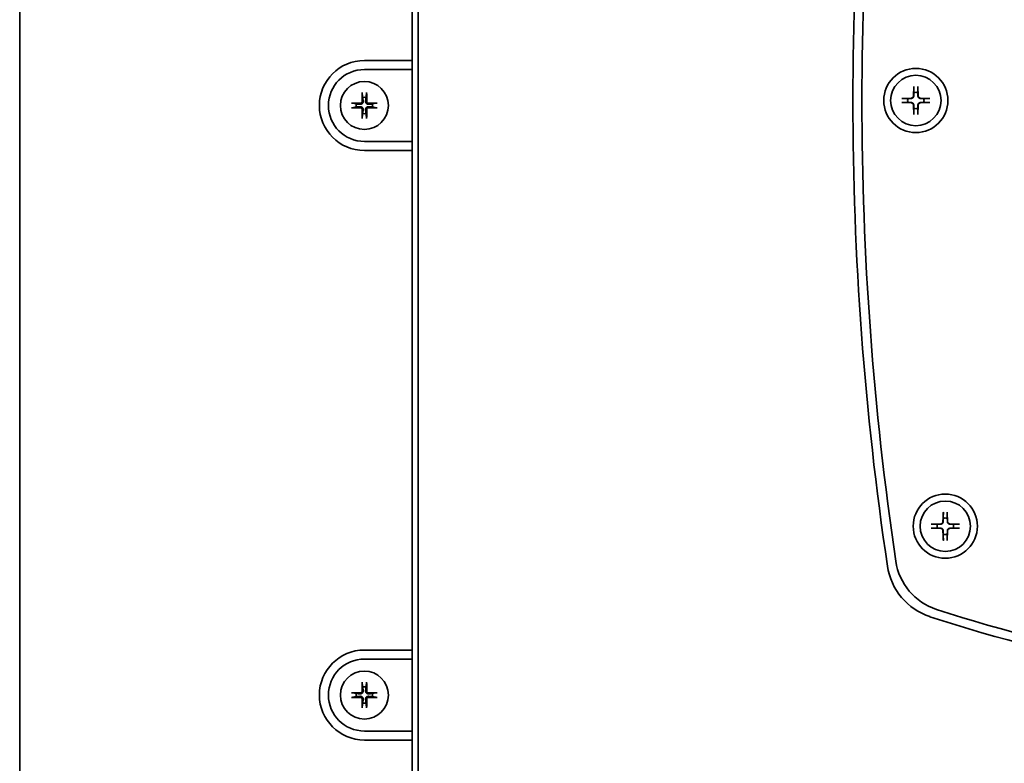
# Model space of a CAD drawing. Units: millimetres. Extents: x 229 to 2737, y 464 to 2696.
# Drawn here: x 2290 to 2454, y 613 to 737 of the extents above; entities that cross this region are included whole.
import ezdxf

# ---------------------------------------------------------------- set-up
doc = ezdxf.new("R2010")
doc.units = ezdxf.units.MM
doc.header["$LTSCALE"] = 10
doc.layers.add('Visibile (ISO)', color=7, linetype='Continuous', lineweight=35)

msp = doc.modelspace()

# ---------------------------------------------------------------- linework, layer by layer
at = {"layer": 'Visibile (ISO)'}
for p, q in [((2290.2, 844.41), (2290.2, 502.41)), ((2356.7, 845.91), (2356.7, 500.91)), ((2355.7, 813.41), (2355.7, 730.08)), ((2355.7, 730.08), (2347.7, 730.08)), ((2355.7, 728.58), (2355.7, 730.08)), ((2355.7, 728.58), (2347.7, 728.58)), ((2355.7, 716.58), (2355.7, 728.58)), ((2347.33, 724.52), (2347.45, 723.92)), ((2347.95, 723.92), (2348.07, 724.52)), ((2439.37, 725.77), (2439.31, 724.11)), ((2440.03, 725.77), (2440.09, 724.11)), ((2346.36, 722.83), (2345.76, 722.95)), ((2349.64, 722.95), (2349.04, 722.83)), ((2437.34, 723.74), (2439, 723.81)), ((2437.34, 723.09), (2439, 723.02)), ((2442.06, 723.74), (2440.4, 723.81)), ((2442.06, 723.09), (2440.4, 723.02)), ((2345.76, 722.21), (2346.36, 722.33)), ((2347.45, 721.24), (2347.33, 720.64)), ((2348.07, 720.64), (2347.95, 721.24)), ((2349.04, 722.33), (2349.64, 722.21)), ((2439.37, 721.05), (2439.31, 722.71)), ((2440.03, 721.05), (2440.09, 722.71)), ((2347.7, 716.58), (2355.7, 716.58)), ((2355.7, 715.08), (2355.7, 716.58)), ((2347.7, 715.08), (2355.7, 715.08)), ((2355.7, 715.08), (2355.7, 631.75)), ((2444.29, 654.77), (2444.22, 653.11)), ((2444.94, 654.77), (2445.01, 653.11)), ((2442.25, 652.74), (2443.91, 652.81)), ((2446.97, 652.74), (2445.32, 652.81)), ((2442.25, 652.09), (2443.91, 652.02)), ((2444.29, 650.05), (2444.22, 651.71)), ((2444.94, 650.05), (2445.01, 651.71)), ((2446.97, 652.09), (2445.32, 652.02)), ((2355.7, 631.75), (2347.7, 631.75)), ((2355.7, 630.25), (2355.7, 631.75)), ((2355.7, 630.25), (2347.7, 630.25)), ((2355.7, 618.25), (2355.7, 630.25)), ((2347.33, 626.18), (2347.45, 625.59)), ((2347.95, 625.59), (2348.07, 626.18)), ((2346.36, 624.5), (2345.76, 624.62)), ((2349.64, 624.62), (2349.04, 624.5)), ((2345.76, 623.87), (2346.36, 623.99)), ((2347.45, 622.9), (2347.33, 622.31)), ((2348.07, 622.31), (2347.95, 622.9)), ((2349.04, 623.99), (2349.64, 623.87)), ((2347.7, 618.25), (2355.7, 618.25)), ((2355.7, 616.75), (2355.7, 618.25)), ((2347.7, 616.75), (2355.7, 616.75)), ((2355.7, 616.75), (2355.7, 533.41))]:
    msp.add_line(p, q, dxfattribs=at)
for centre, radius in [((2439.7, 723.41), 5.35), ((2347.7, 722.58), 4), ((2439.7, 723.41), 4.2), ((2444.61, 652.41), 5.35), ((2444.61, 652.41), 4.2), ((2347.7, 624.25), 4)]:
    msp.add_circle(centre, radius, dxfattribs=at)
for centre, radius, start, end in [((2955.2, 723.41), 526, 171.5078, 188.4922), ((2955.2, 723.41), 524.5, 171.5764, 188.4236), ((2347.7, 722.58), 7.5, 90, 270), ((2347.7, 722.58), 6, 90, 270), ((2439.7, 723.41), 1.37, 75.7558, 104.2442), ((2347.7, 722.58), 1.37, 169.3295, 190.6705), ((2347.7, 722.58), 1.37, 79.3295, 100.6705), ((2347.7, 722.58), 1.37, 349.3295, 10.6705), ((2439.7, 723.41), 1.37, 165.7558, 194.2442), ((2438.99, 724.13), 0.321, 272.3318, 357.6682), ((2438.99, 722.7), 0.321, 2.3318, 87.6682), ((2440.42, 724.13), 0.321, 182.3318, 267.6682), ((2440.42, 722.7), 0.321, 92.3318, 177.6682), ((2439.7, 723.41), 1.37, 345.7558, 14.2442), ((2347.7, 722.58), 1.37, 259.3295, 280.6705), ((2439.7, 723.41), 1.37, 255.7558, 284.2442), ((2444.61, 652.41), 1.37, 75.7558, 104.2442), ((2444.61, 652.41), 1.37, 165.7558, 194.2442), ((2443.9, 653.13), 0.321, 272.3318, 357.6682), ((2445.33, 653.13), 0.321, 182.3318, 267.6682), ((2444.61, 652.41), 1.37, 345.7558, 14.2442), ((2443.9, 651.7), 0.321, 2.3318, 87.6682), ((2444.61, 652.41), 1.37, 255.7558, 284.2442), ((2445.33, 651.7), 0.321, 92.3318, 177.6682), ((2445.35, 647.29), 10.5, 188.4922, 251.6567), ((2446.25, 648.04), 10, 188.4236, 251.822), ((2512.7, 850.41), 223, 251.822, 288.178), ((2512.7, 850.41), 224.5, 251.6567, 288.3433), ((2347.7, 624.25), 7.5, 90, 270), ((2347.7, 624.25), 6, 90, 270), ((2347.7, 624.25), 1.37, 169.3295, 190.6705), ((2347.7, 624.25), 1.37, 79.3295, 100.6705), ((2347.7, 624.25), 1.37, 349.3295, 10.6705), ((2347.7, 624.25), 1.37, 259.3295, 280.6705)]:
    msp.add_arc(centre, radius, start, end, dxfattribs=at)
for centre, major_axis, start_param, end_param in [((2347.89, 722.58), (0.12, -6.5), 4.375238, 4.608564), ((2347.51, 722.58), (0.12, 6.5), 4.816214, 5.04954), ((2347.7, 722.38), (-6.5, 0.12), 4.816214, 5.04954), ((2347.7, 722.38), (-6.5, -0.12), 4.375238, 4.608564), ((2347.7, 722.77), (6.5, 0.12), 4.375238, 4.608564), ((2347.89, 722.57), (-0.12, -6.5), 4.816214, 5.04954), ((2347.51, 722.57), (-0.12, 6.5), 4.375238, 4.608564), ((2347.7, 722.77), (6.5, -0.12), 4.816214, 5.04954), ((2347.89, 624.25), (0.12, -6.5), 4.375238, 4.608564), ((2347.51, 624.25), (0.12, 6.5), 4.816214, 5.04954), ((2347.7, 624.05), (-6.5, 0.12), 4.816214, 5.04954), ((2347.7, 624.05), (-6.5, -0.12), 4.375238, 4.608564), ((2347.7, 624.44), (6.5, 0.12), 4.375238, 4.608564), ((2347.89, 624.24), (-0.12, -6.5), 4.816214, 5.04954), ((2347.51, 624.24), (-0.12, 6.5), 4.375238, 4.608564), ((2347.7, 624.44), (6.5, -0.12), 4.816214, 5.04954)]:
    msp.add_ellipse(centre, major_axis=major_axis, ratio=0.087156, start_param=start_param, end_param=end_param, dxfattribs=at)
for points, knots in [([(2347.33, 724.52), (2347.33, 724.52), (2347.33, 724.53), (2347.32, 724.56), (2347.32, 724.58), (2347.32, 724.62), (2347.32, 724.64), (2347.32, 724.68), (2347.32, 724.7), (2347.32, 724.72)], [0.05683471, 0.05683471, 0.05683471, 0.05683471, 0.0618272, 0.0618272, 0.0679971, 0.0679971, 0.07424113, 0.07424113, 0.07963133, 0.07963133, 0.07963133, 0.07963133]), ([(2348.08, 724.72), (2348.08, 724.7), (2348.08, 724.68), (2348.08, 724.64), (2348.08, 724.62), (2348.08, 724.58), (2348.08, 724.56), (2348.07, 724.53), (2348.07, 724.52), (2348.07, 724.52)], [0.01949471, 0.01949471, 0.01949471, 0.01949471, 0.02488491, 0.02488491, 0.03112894, 0.03112894, 0.03729884, 0.03729884, 0.04229133, 0.04229133, 0.04229133, 0.04229133]), ([(2439.37, 725.65), (2439.37, 725.66), (2439.37, 725.67), (2439.37, 725.69), (2439.37, 725.7), (2439.37, 725.73), (2439.37, 725.75), (2439.37, 725.77)], [0.04519904, 0.04519904, 0.04519904, 0.04519904, 0.04916804, 0.04916804, 0.05411488, 0.05411488, 0.05910727, 0.05910727, 0.05910727, 0.05910727]), ([(2440.03, 725.77), (2440.03, 725.75), (2440.03, 725.73), (2440.03, 725.7), (2440.03, 725.69), (2440.03, 725.67), (2440.03, 725.66), (2440.03, 725.65)], [0.01971896, 0.01971896, 0.01971896, 0.01971896, 0.02471135, 0.02471135, 0.02965819, 0.02965819, 0.03362719, 0.03362719, 0.03362719, 0.03362719]), ([(2345.56, 722.96), (2345.58, 722.96), (2345.6, 722.96), (2345.64, 722.96), (2345.66, 722.96), (2345.7, 722.96), (2345.72, 722.96), (2345.74, 722.95), (2345.76, 722.95), (2345.76, 722.95)], [0.01949471, 0.01949471, 0.01949471, 0.01949471, 0.02488491, 0.02488491, 0.03112894, 0.03112894, 0.03729884, 0.03729884, 0.04229133, 0.04229133, 0.04229133, 0.04229133]), ([(2347.49, 723.25), (2347.49, 723.2), (2347.49, 723.15), (2347.47, 723.07), (2347.45, 723.03), (2347.42, 722.97), (2347.39, 722.94), (2347.34, 722.89), (2347.31, 722.86), (2347.24, 722.82), (2347.21, 722.81), (2347.13, 722.79), (2347.08, 722.78), (2347.03, 722.79)], [0.19663868, 0.19663868, 0.19663868, 0.19663868, 0.212003, 0.212003, 0.22293902, 0.22293902, 0.23387504, 0.23387504, 0.24481106, 0.24481106, 0.25574708, 0.25574708, 0.2711114, 0.2711114, 0.2711114, 0.2711114]), ([(2347.32, 723.24), (2347.32, 723.21), (2347.31, 723.17), (2347.28, 723.1), (2347.26, 723.07), (2347.22, 723.02), (2347.18, 723), (2347.12, 722.97), (2347.08, 722.96), (2347.04, 722.96), (2347.04, 722.96), (2347.03, 722.96)], [0, 0, 0, 0, 0.01048402, 0.01048402, 0.02096803, 0.02096803, 0.03144545, 0.03144545, 0.04192287, 0.04192287, 0.04298951, 0.04298951, 0.04298951, 0.04298951]), ([(2348.37, 722.79), (2348.32, 722.78), (2348.27, 722.79), (2348.19, 722.81), (2348.16, 722.82), (2348.09, 722.86), (2348.06, 722.89), (2348.01, 722.94), (2347.98, 722.97), (2347.95, 723.03), (2347.93, 723.07), (2347.91, 723.15), (2347.91, 723.2), (2347.91, 723.25)], [0.19663868, 0.19663868, 0.19663868, 0.19663868, 0.212003, 0.212003, 0.22293902, 0.22293902, 0.23387504, 0.23387504, 0.24481106, 0.24481106, 0.25574708, 0.25574708, 0.2711114, 0.2711114, 0.2711114, 0.2711114]), ([(2348.37, 722.96), (2348.33, 722.96), (2348.29, 722.97), (2348.23, 722.99), (2348.19, 723.02), (2348.14, 723.06), (2348.12, 723.09), (2348.09, 723.16), (2348.08, 723.2), (2348.08, 723.24), (2348.08, 723.24), (2348.08, 723.24)], [0, 0, 0, 0, 0.01048402, 0.01048402, 0.02096803, 0.02096803, 0.03144545, 0.03144545, 0.04192287, 0.04192287, 0.04298951, 0.04298951, 0.04298951, 0.04298951]), ([(2349.64, 722.95), (2349.64, 722.95), (2349.66, 722.95), (2349.68, 722.96), (2349.7, 722.96), (2349.74, 722.96), (2349.77, 722.96), (2349.8, 722.96), (2349.83, 722.96), (2349.84, 722.96)], [0.05683471, 0.05683471, 0.05683471, 0.05683471, 0.0618272, 0.0618272, 0.0679971, 0.0679971, 0.07424113, 0.07424113, 0.07963133, 0.07963133, 0.07963133, 0.07963133]), ([(2437.34, 723.74), (2437.36, 723.74), (2437.38, 723.74), (2437.41, 723.74), (2437.42, 723.74), (2437.45, 723.74), (2437.45, 723.74), (2437.46, 723.74)], [0.01971896, 0.01971896, 0.01971896, 0.01971896, 0.02471135, 0.02471135, 0.02965819, 0.02965819, 0.03362719, 0.03362719, 0.03362719, 0.03362719]), ([(2437.46, 723.08), (2437.45, 723.08), (2437.45, 723.08), (2437.42, 723.08), (2437.41, 723.08), (2437.38, 723.08), (2437.36, 723.08), (2437.34, 723.09)], [0.04519904, 0.04519904, 0.04519904, 0.04519904, 0.04916804, 0.04916804, 0.05411488, 0.05411488, 0.05910727, 0.05910727, 0.05910727, 0.05910727]), ([(2439.34, 724.11), (2439.34, 724.09), (2439.34, 724.07), (2439.33, 724.02), (2439.32, 723.99), (2439.29, 723.92), (2439.26, 723.9), (2439.22, 723.85), (2439.19, 723.83), (2439.13, 723.79), (2439.09, 723.78), (2439.04, 723.77), (2439.02, 723.77), (2439, 723.77)], [0.15956294, 0.15956294, 0.15956294, 0.15956294, 0.16610102, 0.16610102, 0.17622184, 0.17622184, 0.18634267, 0.18634267, 0.19646349, 0.19646349, 0.20658432, 0.20658432, 0.21312239, 0.21312239, 0.21312239, 0.21312239]), ([(2439, 723.06), (2439.02, 723.06), (2439.04, 723.05), (2439.09, 723.04), (2439.13, 723.03), (2439.19, 723), (2439.22, 722.98), (2439.26, 722.93), (2439.29, 722.9), (2439.32, 722.84), (2439.33, 722.8), (2439.34, 722.75), (2439.34, 722.73), (2439.34, 722.71)], [0.15956294, 0.15956294, 0.15956294, 0.15956294, 0.16610102, 0.16610102, 0.17622184, 0.17622184, 0.18634267, 0.18634267, 0.19646349, 0.19646349, 0.20658432, 0.20658432, 0.21312239, 0.21312239, 0.21312239, 0.21312239]), ([(2440.4, 723.77), (2440.38, 723.77), (2440.36, 723.77), (2440.31, 723.78), (2440.28, 723.79), (2440.21, 723.83), (2440.18, 723.85), (2440.14, 723.9), (2440.11, 723.92), (2440.08, 723.99), (2440.07, 724.02), (2440.06, 724.07), (2440.06, 724.09), (2440.06, 724.11)], [0.15956294, 0.15956294, 0.15956294, 0.15956294, 0.16610102, 0.16610102, 0.17622184, 0.17622184, 0.18634267, 0.18634267, 0.19646349, 0.19646349, 0.20658432, 0.20658432, 0.21312239, 0.21312239, 0.21312239, 0.21312239]), ([(2440.06, 722.71), (2440.06, 722.73), (2440.06, 722.75), (2440.07, 722.8), (2440.08, 722.84), (2440.11, 722.9), (2440.14, 722.93), (2440.18, 722.98), (2440.21, 723), (2440.28, 723.03), (2440.31, 723.04), (2440.36, 723.05), (2440.38, 723.06), (2440.4, 723.06)], [0.15956294, 0.15956294, 0.15956294, 0.15956294, 0.16610102, 0.16610102, 0.17622184, 0.17622184, 0.18634267, 0.18634267, 0.19646349, 0.19646349, 0.20658432, 0.20658432, 0.21312239, 0.21312239, 0.21312239, 0.21312239]), ([(2441.94, 723.74), (2441.95, 723.74), (2441.96, 723.74), (2441.98, 723.74), (2441.99, 723.74), (2442.02, 723.74), (2442.04, 723.74), (2442.06, 723.74)], [0.04519904, 0.04519904, 0.04519904, 0.04519904, 0.04916804, 0.04916804, 0.05411488, 0.05411488, 0.05910727, 0.05910727, 0.05910727, 0.05910727]), ([(2442.06, 723.09), (2442.04, 723.08), (2442.02, 723.08), (2441.99, 723.08), (2441.98, 723.08), (2441.96, 723.08), (2441.95, 723.08), (2441.94, 723.08)], [0.01971896, 0.01971896, 0.01971896, 0.01971896, 0.02471135, 0.02471135, 0.02965819, 0.02965819, 0.03362719, 0.03362719, 0.03362719, 0.03362719]), ([(2345.76, 722.21), (2345.76, 722.21), (2345.74, 722.2), (2345.72, 722.2), (2345.7, 722.2), (2345.66, 722.2), (2345.64, 722.2), (2345.6, 722.2), (2345.58, 722.2), (2345.56, 722.2)], [0.05683471, 0.05683471, 0.05683471, 0.05683471, 0.0618272, 0.0618272, 0.0679971, 0.0679971, 0.07424113, 0.07424113, 0.07963133, 0.07963133, 0.07963133, 0.07963133]), ([(2347.03, 722.37), (2347.08, 722.37), (2347.13, 722.37), (2347.21, 722.35), (2347.24, 722.33), (2347.31, 722.29), (2347.34, 722.27), (2347.39, 722.22), (2347.42, 722.19), (2347.45, 722.12), (2347.47, 722.09), (2347.49, 722.01), (2347.49, 721.96), (2347.49, 721.91)], [0.19663868, 0.19663868, 0.19663868, 0.19663868, 0.212003, 0.212003, 0.22293902, 0.22293902, 0.23387504, 0.23387504, 0.24481106, 0.24481106, 0.25574708, 0.25574708, 0.2711114, 0.2711114, 0.2711114, 0.2711114]), ([(2347.03, 722.2), (2347.07, 722.2), (2347.11, 722.19), (2347.18, 722.16), (2347.21, 722.14), (2347.26, 722.09), (2347.28, 722.06), (2347.31, 721.99), (2347.32, 721.96), (2347.32, 721.92), (2347.32, 721.92), (2347.32, 721.91)], [0, 0, 0, 0, 0.01048402, 0.01048402, 0.02096803, 0.02096803, 0.03144545, 0.03144545, 0.04192287, 0.04192287, 0.04298951, 0.04298951, 0.04298951, 0.04298951]), ([(2347.91, 721.91), (2347.91, 721.96), (2347.91, 722.01), (2347.93, 722.09), (2347.95, 722.12), (2347.98, 722.19), (2348.01, 722.22), (2348.06, 722.27), (2348.09, 722.29), (2348.16, 722.33), (2348.19, 722.35), (2348.27, 722.37), (2348.32, 722.37), (2348.37, 722.37)], [0.19663868, 0.19663868, 0.19663868, 0.19663868, 0.212003, 0.212003, 0.22293902, 0.22293902, 0.23387504, 0.23387504, 0.24481106, 0.24481106, 0.25574708, 0.25574708, 0.2711114, 0.2711114, 0.2711114, 0.2711114]), ([(2348.08, 721.91), (2348.08, 721.95), (2348.09, 721.98), (2348.12, 722.05), (2348.14, 722.08), (2348.19, 722.14), (2348.22, 722.16), (2348.28, 722.19), (2348.32, 722.2), (2348.36, 722.2), (2348.36, 722.2), (2348.37, 722.2)], [0, 0, 0, 0, 0.01048402, 0.01048402, 0.02096803, 0.02096803, 0.03144545, 0.03144545, 0.04192287, 0.04192287, 0.04298951, 0.04298951, 0.04298951, 0.04298951]), ([(2349.84, 722.2), (2349.83, 722.2), (2349.8, 722.2), (2349.77, 722.2), (2349.74, 722.2), (2349.7, 722.2), (2349.68, 722.2), (2349.66, 722.2), (2349.64, 722.21), (2349.64, 722.21)], [0.01949471, 0.01949471, 0.01949471, 0.01949471, 0.02488491, 0.02488491, 0.03112894, 0.03112894, 0.03729884, 0.03729884, 0.04229133, 0.04229133, 0.04229133, 0.04229133]), ([(2439.37, 721.05), (2439.37, 721.07), (2439.37, 721.09), (2439.37, 721.12), (2439.37, 721.14), (2439.37, 721.16), (2439.37, 721.17), (2439.37, 721.17)], [0.01971896, 0.01971896, 0.01971896, 0.01971896, 0.02471135, 0.02471135, 0.02965819, 0.02965819, 0.03362719, 0.03362719, 0.03362719, 0.03362719]), ([(2440.03, 721.17), (2440.03, 721.17), (2440.03, 721.16), (2440.03, 721.14), (2440.03, 721.12), (2440.03, 721.09), (2440.03, 721.07), (2440.03, 721.05)], [0.04519904, 0.04519904, 0.04519904, 0.04519904, 0.04916804, 0.04916804, 0.05411488, 0.05411488, 0.05910727, 0.05910727, 0.05910727, 0.05910727]), ([(2347.32, 720.44), (2347.32, 720.45), (2347.32, 720.47), (2347.32, 720.51), (2347.32, 720.54), (2347.32, 720.58), (2347.32, 720.6), (2347.33, 720.62), (2347.33, 720.63), (2347.33, 720.64)], [0.01949471, 0.01949471, 0.01949471, 0.01949471, 0.02488491, 0.02488491, 0.03112894, 0.03112894, 0.03729884, 0.03729884, 0.04229133, 0.04229133, 0.04229133, 0.04229133]), ([(2348.07, 720.64), (2348.07, 720.63), (2348.07, 720.62), (2348.08, 720.6), (2348.08, 720.58), (2348.08, 720.54), (2348.08, 720.51), (2348.08, 720.47), (2348.08, 720.45), (2348.08, 720.44)], [0.05683471, 0.05683471, 0.05683471, 0.05683471, 0.0618272, 0.0618272, 0.0679971, 0.0679971, 0.07424113, 0.07424113, 0.07963133, 0.07963133, 0.07963133, 0.07963133]), ([(2444.28, 654.65), (2444.28, 654.66), (2444.28, 654.67), (2444.28, 654.69), (2444.28, 654.7), (2444.29, 654.73), (2444.29, 654.75), (2444.29, 654.77)], [0.04519904, 0.04519904, 0.04519904, 0.04519904, 0.04916804, 0.04916804, 0.05411488, 0.05411488, 0.05910727, 0.05910727, 0.05910727, 0.05910727]), ([(2444.94, 654.77), (2444.94, 654.75), (2444.94, 654.73), (2444.94, 654.7), (2444.94, 654.69), (2444.94, 654.67), (2444.94, 654.66), (2444.94, 654.65)], [0.01971896, 0.01971896, 0.01971896, 0.01971896, 0.02471135, 0.02471135, 0.02965819, 0.02965819, 0.03362719, 0.03362719, 0.03362719, 0.03362719]), ([(2442.25, 652.74), (2442.27, 652.74), (2442.29, 652.74), (2442.32, 652.74), (2442.34, 652.74), (2442.36, 652.74), (2442.37, 652.74), (2442.37, 652.74)], [0.01971896, 0.01971896, 0.01971896, 0.01971896, 0.02471135, 0.02471135, 0.02965819, 0.02965819, 0.03362719, 0.03362719, 0.03362719, 0.03362719]), ([(2444.26, 653.11), (2444.26, 653.09), (2444.25, 653.07), (2444.24, 653.02), (2444.23, 652.99), (2444.2, 652.92), (2444.18, 652.9), (2444.13, 652.85), (2444.1, 652.83), (2444.04, 652.79), (2444.01, 652.78), (2443.95, 652.77), (2443.93, 652.77), (2443.91, 652.77)], [0.15956294, 0.15956294, 0.15956294, 0.15956294, 0.16610102, 0.16610102, 0.17622184, 0.17622184, 0.18634267, 0.18634267, 0.19646349, 0.19646349, 0.20658432, 0.20658432, 0.21312239, 0.21312239, 0.21312239, 0.21312239]), ([(2445.31, 652.77), (2445.29, 652.77), (2445.27, 652.77), (2445.22, 652.78), (2445.19, 652.79), (2445.13, 652.83), (2445.1, 652.85), (2445.05, 652.9), (2445.03, 652.92), (2444.99, 652.99), (2444.98, 653.02), (2444.97, 653.07), (2444.97, 653.09), (2444.97, 653.11)], [0.15956294, 0.15956294, 0.15956294, 0.15956294, 0.16610102, 0.16610102, 0.17622184, 0.17622184, 0.18634267, 0.18634267, 0.19646349, 0.19646349, 0.20658432, 0.20658432, 0.21312239, 0.21312239, 0.21312239, 0.21312239]), ([(2446.85, 652.74), (2446.86, 652.74), (2446.87, 652.74), (2446.89, 652.74), (2446.91, 652.74), (2446.94, 652.74), (2446.96, 652.74), (2446.97, 652.74)], [0.04519904, 0.04519904, 0.04519904, 0.04519904, 0.04916804, 0.04916804, 0.05411488, 0.05411488, 0.05910727, 0.05910727, 0.05910727, 0.05910727]), ([(2442.37, 652.08), (2442.37, 652.08), (2442.36, 652.08), (2442.34, 652.08), (2442.32, 652.08), (2442.29, 652.08), (2442.27, 652.08), (2442.25, 652.09)], [0.04519904, 0.04519904, 0.04519904, 0.04519904, 0.04916804, 0.04916804, 0.05411488, 0.05411488, 0.05910727, 0.05910727, 0.05910727, 0.05910727]), ([(2443.91, 652.06), (2443.93, 652.06), (2443.95, 652.05), (2444.01, 652.04), (2444.04, 652.03), (2444.1, 652), (2444.13, 651.98), (2444.18, 651.93), (2444.2, 651.9), (2444.23, 651.84), (2444.24, 651.8), (2444.25, 651.75), (2444.26, 651.73), (2444.26, 651.71)], [0.15956294, 0.15956294, 0.15956294, 0.15956294, 0.16610102, 0.16610102, 0.17622184, 0.17622184, 0.18634267, 0.18634267, 0.19646349, 0.19646349, 0.20658432, 0.20658432, 0.21312239, 0.21312239, 0.21312239, 0.21312239]), ([(2444.97, 651.71), (2444.97, 651.73), (2444.97, 651.75), (2444.98, 651.8), (2444.99, 651.84), (2445.03, 651.9), (2445.05, 651.93), (2445.1, 651.98), (2445.13, 652), (2445.19, 652.03), (2445.22, 652.04), (2445.27, 652.05), (2445.29, 652.06), (2445.31, 652.06)], [0.15956294, 0.15956294, 0.15956294, 0.15956294, 0.16610102, 0.16610102, 0.17622184, 0.17622184, 0.18634267, 0.18634267, 0.19646349, 0.19646349, 0.20658432, 0.20658432, 0.21312239, 0.21312239, 0.21312239, 0.21312239]), ([(2446.97, 652.09), (2446.96, 652.08), (2446.94, 652.08), (2446.91, 652.08), (2446.89, 652.08), (2446.87, 652.08), (2446.86, 652.08), (2446.85, 652.08)], [0.01971896, 0.01971896, 0.01971896, 0.01971896, 0.02471135, 0.02471135, 0.02965819, 0.02965819, 0.03362719, 0.03362719, 0.03362719, 0.03362719]), ([(2444.29, 650.05), (2444.29, 650.07), (2444.29, 650.09), (2444.28, 650.12), (2444.28, 650.14), (2444.28, 650.16), (2444.28, 650.17), (2444.28, 650.17)], [0.01971896, 0.01971896, 0.01971896, 0.01971896, 0.02471135, 0.02471135, 0.02965819, 0.02965819, 0.03362719, 0.03362719, 0.03362719, 0.03362719]), ([(2444.94, 650.17), (2444.94, 650.17), (2444.94, 650.16), (2444.94, 650.14), (2444.94, 650.12), (2444.94, 650.09), (2444.94, 650.07), (2444.94, 650.05)], [0.04519904, 0.04519904, 0.04519904, 0.04519904, 0.04916804, 0.04916804, 0.05411488, 0.05411488, 0.05910727, 0.05910727, 0.05910727, 0.05910727]), ([(2347.33, 626.18), (2347.33, 626.19), (2347.33, 626.2), (2347.32, 626.23), (2347.32, 626.25), (2347.32, 626.29), (2347.32, 626.31), (2347.32, 626.35), (2347.32, 626.37), (2347.32, 626.39)], [0.05683471, 0.05683471, 0.05683471, 0.05683471, 0.0618272, 0.0618272, 0.0679971, 0.0679971, 0.07424113, 0.07424113, 0.07963133, 0.07963133, 0.07963133, 0.07963133]), ([(2348.08, 626.39), (2348.08, 626.37), (2348.08, 626.35), (2348.08, 626.31), (2348.08, 626.29), (2348.08, 626.25), (2348.08, 626.23), (2348.07, 626.2), (2348.07, 626.19), (2348.07, 626.18)], [0.01949471, 0.01949471, 0.01949471, 0.01949471, 0.02488491, 0.02488491, 0.03112894, 0.03112894, 0.03729884, 0.03729884, 0.04229133, 0.04229133, 0.04229133, 0.04229133]), ([(2345.56, 624.63), (2345.58, 624.63), (2345.6, 624.63), (2345.64, 624.63), (2345.66, 624.63), (2345.7, 624.62), (2345.72, 624.62), (2345.74, 624.62), (2345.76, 624.62), (2345.76, 624.62)], [0.01949471, 0.01949471, 0.01949471, 0.01949471, 0.02488491, 0.02488491, 0.03112894, 0.03112894, 0.03729884, 0.03729884, 0.04229133, 0.04229133, 0.04229133, 0.04229133]), ([(2347.32, 624.91), (2347.32, 624.88), (2347.31, 624.84), (2347.28, 624.77), (2347.26, 624.74), (2347.22, 624.69), (2347.18, 624.67), (2347.12, 624.64), (2347.08, 624.63), (2347.04, 624.63), (2347.04, 624.63), (2347.03, 624.63)], [0, 0, 0, 0, 0.01048402, 0.01048402, 0.02096803, 0.02096803, 0.03144545, 0.03144545, 0.04192287, 0.04192287, 0.04298951, 0.04298951, 0.04298951, 0.04298951]), ([(2347.49, 624.91), (2347.49, 624.87), (2347.49, 624.81), (2347.47, 624.74), (2347.45, 624.7), (2347.42, 624.64), (2347.39, 624.6), (2347.34, 624.55), (2347.31, 624.53), (2347.24, 624.49), (2347.21, 624.48), (2347.13, 624.46), (2347.08, 624.45), (2347.03, 624.45)], [0.19663868, 0.19663868, 0.19663868, 0.19663868, 0.212003, 0.212003, 0.22293902, 0.22293902, 0.23387504, 0.23387504, 0.24481106, 0.24481106, 0.25574708, 0.25574708, 0.2711114, 0.2711114, 0.2711114, 0.2711114]), ([(2348.37, 624.45), (2348.32, 624.45), (2348.27, 624.46), (2348.19, 624.48), (2348.16, 624.49), (2348.09, 624.53), (2348.06, 624.55), (2348.01, 624.6), (2347.98, 624.64), (2347.95, 624.7), (2347.93, 624.74), (2347.91, 624.81), (2347.91, 624.87), (2347.91, 624.91)], [0.19663868, 0.19663868, 0.19663868, 0.19663868, 0.212003, 0.212003, 0.22293902, 0.22293902, 0.23387504, 0.23387504, 0.24481106, 0.24481106, 0.25574708, 0.25574708, 0.2711114, 0.2711114, 0.2711114, 0.2711114]), ([(2348.37, 624.63), (2348.33, 624.63), (2348.29, 624.63), (2348.23, 624.66), (2348.19, 624.68), (2348.14, 624.73), (2348.12, 624.76), (2348.09, 624.83), (2348.08, 624.87), (2348.08, 624.9), (2348.08, 624.91), (2348.08, 624.91)], [0, 0, 0, 0, 0.01048402, 0.01048402, 0.02096803, 0.02096803, 0.03144545, 0.03144545, 0.04192287, 0.04192287, 0.04298951, 0.04298951, 0.04298951, 0.04298951]), ([(2349.64, 624.62), (2349.64, 624.62), (2349.66, 624.62), (2349.68, 624.62), (2349.7, 624.62), (2349.74, 624.63), (2349.77, 624.63), (2349.8, 624.63), (2349.83, 624.63), (2349.84, 624.63)], [0.05683471, 0.05683471, 0.05683471, 0.05683471, 0.0618272, 0.0618272, 0.0679971, 0.0679971, 0.07424113, 0.07424113, 0.07963133, 0.07963133, 0.07963133, 0.07963133]), ([(2345.76, 623.87), (2345.76, 623.87), (2345.74, 623.87), (2345.72, 623.87), (2345.7, 623.87), (2345.66, 623.86), (2345.64, 623.86), (2345.6, 623.86), (2345.58, 623.86), (2345.56, 623.86)], [0.05683471, 0.05683471, 0.05683471, 0.05683471, 0.0618272, 0.0618272, 0.0679971, 0.0679971, 0.07424113, 0.07424113, 0.07963133, 0.07963133, 0.07963133, 0.07963133]), ([(2347.03, 624.04), (2347.08, 624.04), (2347.13, 624.03), (2347.21, 624.01), (2347.24, 624), (2347.31, 623.96), (2347.34, 623.94), (2347.39, 623.89), (2347.42, 623.85), (2347.45, 623.79), (2347.47, 623.75), (2347.49, 623.68), (2347.49, 623.62), (2347.49, 623.58)], [0.19663868, 0.19663868, 0.19663868, 0.19663868, 0.212003, 0.212003, 0.22293902, 0.22293902, 0.23387504, 0.23387504, 0.24481106, 0.24481106, 0.25574708, 0.25574708, 0.2711114, 0.2711114, 0.2711114, 0.2711114]), ([(2347.03, 623.86), (2347.07, 623.86), (2347.11, 623.86), (2347.18, 623.83), (2347.21, 623.81), (2347.26, 623.76), (2347.28, 623.73), (2347.31, 623.66), (2347.32, 623.62), (2347.32, 623.59), (2347.32, 623.58), (2347.32, 623.58)], [0, 0, 0, 0, 0.01048402, 0.01048402, 0.02096803, 0.02096803, 0.03144545, 0.03144545, 0.04192287, 0.04192287, 0.04298951, 0.04298951, 0.04298951, 0.04298951]), ([(2347.91, 623.58), (2347.91, 623.62), (2347.91, 623.68), (2347.93, 623.75), (2347.95, 623.79), (2347.98, 623.85), (2348.01, 623.89), (2348.06, 623.94), (2348.09, 623.96), (2348.16, 624), (2348.19, 624.01), (2348.27, 624.03), (2348.32, 624.04), (2348.37, 624.04)], [0.19663868, 0.19663868, 0.19663868, 0.19663868, 0.212003, 0.212003, 0.22293902, 0.22293902, 0.23387504, 0.23387504, 0.24481106, 0.24481106, 0.25574708, 0.25574708, 0.2711114, 0.2711114, 0.2711114, 0.2711114]), ([(2348.08, 623.58), (2348.08, 623.61), (2348.09, 623.65), (2348.12, 623.72), (2348.14, 623.75), (2348.19, 623.8), (2348.22, 623.82), (2348.28, 623.85), (2348.32, 623.86), (2348.36, 623.86), (2348.36, 623.86), (2348.37, 623.86)], [0, 0, 0, 0, 0.01048402, 0.01048402, 0.02096803, 0.02096803, 0.03144545, 0.03144545, 0.04192287, 0.04192287, 0.04298951, 0.04298951, 0.04298951, 0.04298951]), ([(2349.84, 623.86), (2349.83, 623.86), (2349.8, 623.86), (2349.77, 623.86), (2349.74, 623.86), (2349.7, 623.87), (2349.68, 623.87), (2349.66, 623.87), (2349.64, 623.87), (2349.64, 623.87)], [0.01949471, 0.01949471, 0.01949471, 0.01949471, 0.02488491, 0.02488491, 0.03112894, 0.03112894, 0.03729884, 0.03729884, 0.04229133, 0.04229133, 0.04229133, 0.04229133]), ([(2347.32, 622.1), (2347.32, 622.12), (2347.32, 622.14), (2347.32, 622.18), (2347.32, 622.2), (2347.32, 622.24), (2347.32, 622.26), (2347.33, 622.29), (2347.33, 622.3), (2347.33, 622.31)], [0.01949471, 0.01949471, 0.01949471, 0.01949471, 0.02488491, 0.02488491, 0.03112894, 0.03112894, 0.03729884, 0.03729884, 0.04229133, 0.04229133, 0.04229133, 0.04229133]), ([(2348.07, 622.31), (2348.07, 622.3), (2348.07, 622.29), (2348.08, 622.26), (2348.08, 622.24), (2348.08, 622.2), (2348.08, 622.18), (2348.08, 622.14), (2348.08, 622.12), (2348.08, 622.1)], [0.05683471, 0.05683471, 0.05683471, 0.05683471, 0.0618272, 0.0618272, 0.0679971, 0.0679971, 0.07424113, 0.07424113, 0.07963133, 0.07963133, 0.07963133, 0.07963133])]:
    msp.add_open_spline(points, degree=3, knots=knots, dxfattribs=at)
for points, weights in [([(2439.36, 724.74), (2439.35, 724.34), (2439.34, 724.11)], [1, 1.28025903786, 1.50041147013]), ([(2439.37, 725.65), (2439.37, 725.08), (2439.36, 724.74)], [1.00209918286, 1.03498149401, 1]), ([(2440.04, 724.74), (2440.03, 725.08), (2440.03, 725.65)], [1, 1.03498149401, 1.00209918286]), ([(2440.06, 724.11), (2440.05, 724.34), (2440.04, 724.74)], [1.50041147013, 1.28025903786, 1]), ([(2347.03, 722.79), (2346.8, 722.8), (2346.36, 722.83)], [1.77428976212, 1.41024697526, 1]), ([(2347.45, 723.92), (2347.48, 723.48), (2347.49, 723.25)], [1, 1.41024697526, 1.77428976212]), ([(2347.91, 723.25), (2347.92, 723.48), (2347.95, 723.92)], [1.77428976212, 1.41024697526, 1]), ([(2349.04, 722.83), (2348.6, 722.8), (2348.37, 722.79)], [1, 1.41024697526, 1.77428976212]), ([(2438.38, 723.75), (2438.03, 723.75), (2437.46, 723.74)], [1, 1.03498149401, 1.00209918286]), ([(2437.46, 723.08), (2438.03, 723.08), (2438.38, 723.08)], [1.00209918286, 1.03498149401, 1]), ([(2439, 723.77), (2438.77, 723.76), (2438.38, 723.75)], [1.50041147013, 1.28025903786, 1]), ([(2438.38, 723.08), (2438.77, 723.06), (2439, 723.06)], [1, 1.28025903786, 1.50041147013]), ([(2441.02, 723.75), (2440.63, 723.76), (2440.4, 723.77)], [1, 1.28025903786, 1.50041147013]), ([(2440.4, 723.06), (2440.63, 723.06), (2441.02, 723.08)], [1.50041147013, 1.28025903786, 1]), ([(2441.94, 723.74), (2441.37, 723.75), (2441.02, 723.75)], [1.00209918286, 1.03498149401, 1]), ([(2441.02, 723.08), (2441.37, 723.08), (2441.94, 723.08)], [1, 1.03498149401, 1.00209918286]), ([(2346.36, 722.33), (2346.8, 722.35), (2347.03, 722.37)], [1, 1.41024697526, 1.77428976212]), ([(2347.49, 721.91), (2347.48, 721.68), (2347.45, 721.24)], [1.77428976212, 1.41024697526, 1]), ([(2347.95, 721.24), (2347.92, 721.68), (2347.91, 721.91)], [1, 1.41024697526, 1.77428976212]), ([(2348.37, 722.37), (2348.6, 722.35), (2349.04, 722.33)], [1.77428976212, 1.41024697526, 1]), ([(2439.34, 722.71), (2439.35, 722.48), (2439.36, 722.09)], [1.50041147013, 1.28025903786, 1]), ([(2439.36, 722.09), (2439.37, 721.74), (2439.37, 721.17)], [1, 1.03498149401, 1.00209918286]), ([(2440.03, 721.17), (2440.03, 721.74), (2440.04, 722.09)], [1.00209918286, 1.03498149401, 1]), ([(2440.04, 722.09), (2440.05, 722.48), (2440.06, 722.71)], [1, 1.28025903786, 1.50041147013]), ([(2444.28, 654.65), (2444.28, 654.08), (2444.28, 653.74)], [1.00209918286, 1.03498149401, 1]), ([(2444.95, 653.74), (2444.95, 654.08), (2444.94, 654.65)], [1, 1.03498149401, 1.00209918286]), ([(2443.29, 652.75), (2442.95, 652.75), (2442.37, 652.74)], [1, 1.03498149401, 1.00209918286]), ([(2443.91, 652.77), (2443.69, 652.76), (2443.29, 652.75)], [1.50041147013, 1.28025903786, 1]), ([(2444.28, 653.74), (2444.26, 653.34), (2444.26, 653.11)], [1, 1.28025903786, 1.50041147013]), ([(2444.97, 653.11), (2444.96, 653.34), (2444.95, 653.74)], [1.50041147013, 1.28025903786, 1]), ([(2445.94, 652.75), (2445.54, 652.76), (2445.31, 652.77)], [1, 1.28025903786, 1.50041147013]), ([(2446.85, 652.74), (2446.28, 652.75), (2445.94, 652.75)], [1.00209918286, 1.03498149401, 1]), ([(2442.37, 652.08), (2442.95, 652.08), (2443.29, 652.08)], [1.00209918286, 1.03498149401, 1]), ([(2443.29, 652.08), (2443.69, 652.06), (2443.91, 652.06)], [1, 1.28025903786, 1.50041147013]), ([(2444.26, 651.71), (2444.26, 651.48), (2444.28, 651.09)], [1.50041147013, 1.28025903786, 1]), ([(2444.28, 651.09), (2444.28, 650.74), (2444.28, 650.17)], [1, 1.03498149401, 1.00209918286]), ([(2444.94, 650.17), (2444.95, 650.74), (2444.95, 651.09)], [1.00209918286, 1.03498149401, 1]), ([(2444.95, 651.09), (2444.96, 651.48), (2444.97, 651.71)], [1, 1.28025903786, 1.50041147013]), ([(2445.31, 652.06), (2445.54, 652.06), (2445.94, 652.08)], [1.50041147013, 1.28025903786, 1]), ([(2445.94, 652.08), (2446.28, 652.08), (2446.85, 652.08)], [1, 1.03498149401, 1.00209918286]), ([(2347.03, 624.45), (2346.8, 624.47), (2346.36, 624.5)], [1.77428976212, 1.41024697526, 1]), ([(2347.45, 625.59), (2347.48, 625.14), (2347.49, 624.91)], [1, 1.41024697526, 1.77428976212]), ([(2347.91, 624.91), (2347.92, 625.14), (2347.95, 625.59)], [1.77428976212, 1.41024697526, 1]), ([(2349.04, 624.5), (2348.6, 624.47), (2348.37, 624.45)], [1, 1.41024697526, 1.77428976212]), ([(2346.36, 623.99), (2346.8, 624.02), (2347.03, 624.04)], [1, 1.41024697526, 1.77428976212]), ([(2347.49, 623.58), (2347.48, 623.35), (2347.45, 622.9)], [1.77428976212, 1.41024697526, 1]), ([(2347.95, 622.9), (2347.92, 623.35), (2347.91, 623.58)], [1, 1.41024697526, 1.77428976212]), ([(2348.37, 624.04), (2348.6, 624.02), (2349.04, 623.99)], [1.77428976212, 1.41024697526, 1])]:
    msp.add_rational_spline(points, weights, degree=2, dxfattribs=at)

doc.saveas('drawing.dxf')
